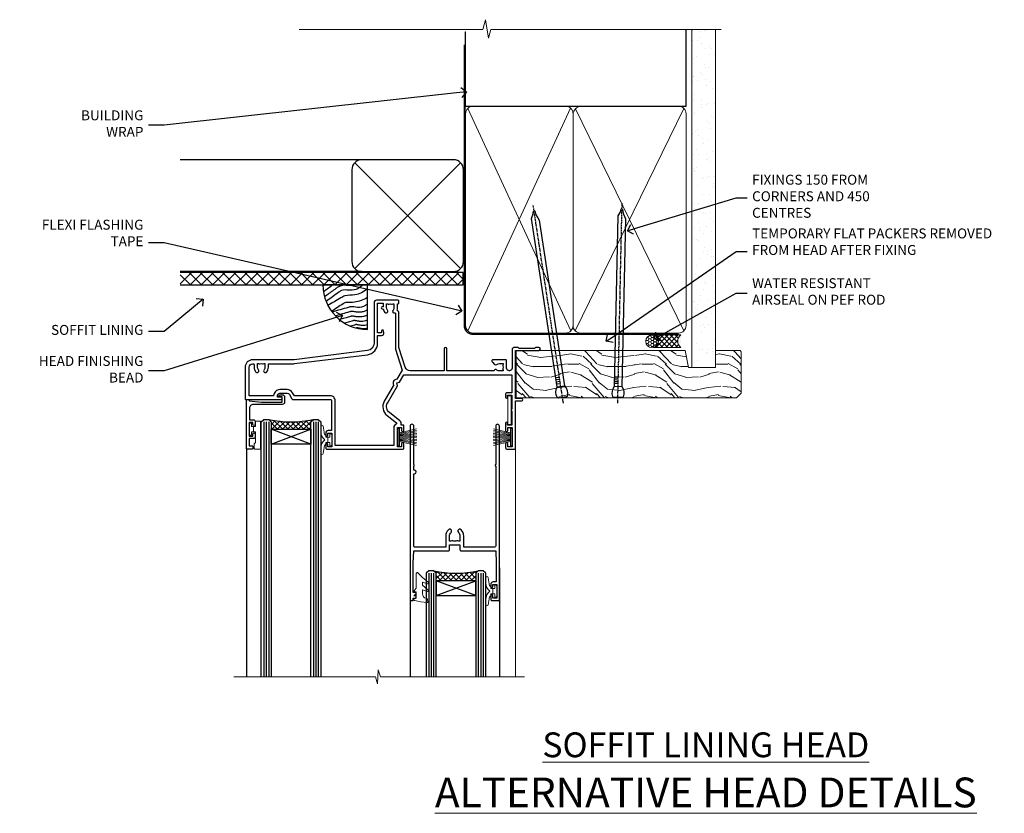
# Model space of a CAD drawing. Extents: x 2258 to 19067, y 27858 to 29841.
# Drawn here: x 14291 to 14688, y 29521 to 29841 of the extents above; entities that cross this region are included whole.
import ezdxf
from ezdxf import colors
from ezdxf.entities.mleader import LeaderData, LeaderLine
from ezdxf.math import Vec2, Vec3

# ---------------------------------------------------------------- set-up
doc = ezdxf.new("R2010")
doc.units = 0
doc.linetypes.add('CENTER', pattern=[2, 1.25, -0.25, 0.25, -0.25])
doc.linetypes.add('Dashed', pattern=[564.444447, 282.222223, -282.222223])
doc.layers.add('Aluminium Systems Ltd Joinery Detail', color=7, linetype='Continuous')
doc.layers.add('Aluminium Systems Ltd Notes', color=7, linetype='Continuous')
doc.layers.add('HARDWARE', color=8, linetype='Continuous', lineweight=5)
doc.styles.add('ASL TXT 50', font='romans.shx', dxfattribs={"height": 100})
doc.styles.get("Standard").update_dxf_attribs({"font": 'arial.ttf'})

# ---------------------------------------------------------------- blocks, each defined once
blk = doc.blocks.new('_Open90')
at = {"color": 0, "linetype": 'ByBlock', "lineweight": -2}
for p, q in [((0, 0), (-1, 0)), ((-0.5, 0.5), (0, 0)), ((0, 0), (-0.5, -0.5))]:
    blk.add_line(p, q, dxfattribs=at)
blk = doc.blocks.new('EIFS Recessed CC Soffit Head F1B')
h = blk.add_hatch()
h.set_pattern_fill('ANSI37', color=256)
h.set_pattern_definition([(45, (0.0363, -8.2665), (-2.24506, 2.24506), []), (135, (0.0363, -8.2665), (-2.24506, -2.24506), [])])
h.paths.add_polyline_path([(39.54, 2.44), (-74.47, 2.44), (-74.47, -2.56), (39.54, -2.56)])
for p, q in [((-1.29, 47.85), (-74.47, 47.85)), ((-4.12, 4.02), (38.54, 46.68)), ((38.54, 4.02), (-4.12, 46.68)), ((-1.29, 2.85), (-74.47, 2.85))]:
    blk.add_line(p, q)
blk.add_lwpolyline([(-5.29, 6.85, 0.414214), (-1.29, 2.85), (35.71, 2.85, 0.414214), (39.71, 6.85), (39.71, 43.85, 0.414214), (35.71, 47.85), (-1.29, 47.85, 0.414214), (-5.29, 43.85)], format="xyb", close=True)
blk.add_lwpolyline([(-74.47, -2.56), (39.54, -2.56), (39.54, 2.44), (-74.47, 2.44)])
blk = doc.blocks.new('Soffit Bead')
blk.add_lwpolyline([(0, -18), (0, 0), (-18, 0)])
blk.add_arc((0, 0), 17.98, 180, 270)
for points in [[(-17.15, 0), (-17.42, -0.2), (-17.69, -0.4), (-17.97, -0.6)], [(-13.84, 0.07), (-15.15, -0.88), (-16.46, -1.83), (-17.76, -2.78)], [(-7.34, -10.89), (-9.21, -11.42), (-11.08, -11.94), (-12.95, -12.47)]]:
    blk.add_open_spline(points, degree=3)
for points, knots in [([(-1.75, 0), (-2.72, -0.75), (-4.44, -2.1), (-7.58, -2.25), (-10.06, -1.84), (-11.24, -2.7), (-11.62, -2.98), (-11.62, -2.98), (-11.62, -2.98), (-11.62, -2.98), (-13.31, -4.21), (-15, -5.44), (-16.69, -6.67)], [0, 0, 0, 0, 3.558573, 6.375816, 9.224255, 10.619535, 10.619535, 10.619535, 10.619558, 10.619558, 10.619558, 16.726752, 16.726752, 16.726752, 16.726752]), ([(-5.17, 0), (-5.18, 0), (-5.19, -0.01), (-5.33, -0.06), (-5.44, -0.1), (-5.7, -0.17), (-5.84, -0.2), (-6.27, -0.26), (-6.6, -0.28), (-7.13, -0.28), (-7.32, -0.27), (-7.71, -0.25), (-7.93, -0.23), (-8.53, -0.19), (-8.93, -0.16), (-9.74, -0.18), (-10.13, -0.22), (-10.7, -0.36), (-10.86, -0.4), (-11.14, -0.5), (-11.26, -0.55), (-11.48, -0.66), (-11.59, -0.71), (-11.89, -0.88), (-12.07, -0.99), (-12.42, -1.23), (-12.59, -1.35), (-12.73, -1.45)], [3.200553, 3.200553, 3.200553, 3.200553, 3.259257, 3.259257, 3.887033, 3.887033, 4.514808, 4.514808, 5.77036, 5.77036, 6.422991, 6.422991, 7.075623, 7.075623, 8.066749, 8.066749, 8.868917, 8.868917, 9.164125, 9.164125, 9.394717, 9.394717, 9.625308, 9.625308, 10.086491, 10.086491, 10.619535, 10.619535, 10.619535, 10.619535]), ([(-12.73, -1.45), (-13.05, -1.68), (-13.37, -1.91), (-14.31, -2.6), (-14.94, -3.06), (-16.16, -3.95), (-16.74, -4.37), (-17.33, -4.8)], [10.619535, 10.619535, 10.619535, 10.619535, 11.760532, 11.760532, 14.042524, 14.042524, 16.150232, 16.150232, 16.150232, 16.150232]), ([(0, -1.65), (-1.61, -2.72), (-4.39, -4.57), (-8.5, -3.93), (-10.24, -4.94), (-10.79, -5.26), (-10.79, -5.26), (-10.79, -5.26), (-10.79, -5.26), (-12.51, -6.26), (-14.24, -7.26), (-15.97, -8.26)], [0, 0, 0, 0, 5.607978, 9.656991, 11.539943, 11.539943, 11.539943, 11.539955, 11.539955, 11.539955, 17.432179, 17.432179, 17.432179, 17.432179]), ([(0, -5.12), (-1.72, -5.93), (-4.53, -7.25), (-7.77, -7.03), (-9.27, -7.2), (-9.48, -7.36), (-9.48, -7.36), (-9.59, -7.44), (-9.7, -7.52), (-9.81, -7.59), (-11.36, -8.61), (-12.92, -9.64), (-14.47, -10.66)], [0, 0, 0, 0, 5.552219, 9.049789, 9.829399, 9.835096, 9.835096, 9.835096, 10.23393, 10.23393, 10.23393, 15.798811, 15.798811, 15.798811, 15.798811]), ([(0, -7.81), (-1.07, -8.47), (-3.06, -9.7), (-5.83, -8.51), (-7.33, -8.93), (-7.85, -9.08), (-7.85, -9.08), (-7.85, -9.08), (-7.85, -9.08), (-10, -9.68), (-12.15, -10.29), (-14.3, -10.89)], [0, 0, 0, 0, 3.564485, 6.586863, 8.168622, 8.168622, 8.168622, 8.16864, 8.16864, 8.16864, 14.78057, 14.78057, 14.78057, 14.78057]), ([(0, -10.01), (-0.34, -10.2), (-0.7, -10.39), (-1.52, -10.73), (-1.98, -10.88), (-2.67, -11), (-2.87, -11.03), (-3.24, -11.05), (-3.41, -11.05), (-3.73, -11.04), (-3.88, -11.02), (-4.31, -10.98), (-4.58, -10.93), (-5.16, -10.81), (-5.46, -10.75), (-5.85, -10.68), (-5.97, -10.67), (-6.13, -10.66), (-6.18, -10.66), (-6.27, -10.66), (-6.32, -10.66), (-6.44, -10.68), (-6.51, -10.69), (-6.74, -10.73), (-6.92, -10.78), (-7.2, -10.85), (-7.27, -10.87), (-7.34, -10.89)], [1.024423, 1.024423, 1.024423, 1.024423, 2.00692, 2.00692, 3.047543, 3.047543, 3.445645, 3.445645, 3.769342, 3.769342, 4.09304, 4.09304, 4.740435, 4.740435, 5.690777, 5.690777, 6.228627, 6.228627, 6.550197, 6.550197, 6.89922, 6.89922, 7.248243, 7.248243, 7.946289, 7.946289, 8.168622, 8.168622, 8.168622, 8.168622]), ([(-6.18, -12.55), (-6.2, -12.55), (-6.25, -12.56), (-6.39, -12.59), (-6.48, -12.61), (-6.66, -12.66), (-6.73, -12.68), (-11.33, -13.96)], [7.063749, 7.063749, 7.063749, 7.063749, 7.479271, 7.479271, 7.894794, 7.894794, 8.155765, 8.155765, 8.155765, 8.155765]), ([(-5.36, -14.33), (-5.39, -14.34), (-5.43, -14.34), (-5.57, -14.38), (-5.67, -14.4), (-5.83, -14.45), (-5.9, -14.47), (-9.28, -15.4)], [7.063749, 7.063749, 7.063749, 7.063749, 7.479271, 7.479271, 7.894794, 7.894794, 8.129845, 8.129845, 8.129845, 8.129845]), ([(0, -12.13), (-0.14, -12.2), (-0.29, -12.26), (-0.79, -12.47), (-1.17, -12.6), (-1.96, -12.8), (-2.35, -12.87), (-2.95, -12.92), (-3.15, -12.93), (-3.49, -12.93), (-3.64, -12.93), (-3.93, -12.91), (-4.07, -12.9), (-4.45, -12.86), (-4.68, -12.82), (-5.1, -12.75), (-5.27, -12.71), (-5.59, -12.65), (-5.73, -12.62), (-5.95, -12.58), (-6.03, -12.57), (-6.13, -12.55), (-6.16, -12.55), (-6.18, -12.55)], [1.752341, 1.752341, 1.752341, 1.752341, 2.053643, 2.053643, 2.747982, 2.747982, 3.352199, 3.352199, 3.622112, 3.622112, 3.846072, 3.846072, 4.070033, 4.070033, 4.517953, 4.517953, 4.965874, 4.965874, 5.413794, 5.413794, 5.849702, 5.849702, 6.131002, 6.131002, 6.131002, 6.131002]), ([(0, -14.25), (-0.24, -14.34), (-0.5, -14.42), (-1.14, -14.59), (-1.54, -14.66), (-2.14, -14.71), (-2.34, -14.72), (-2.68, -14.72), (-2.83, -14.72), (-3.12, -14.7), (-3.25, -14.69), (-3.64, -14.65), (-3.87, -14.61), (-4.28, -14.54), (-4.46, -14.5), (-4.77, -14.44), (-4.91, -14.41), (-5.13, -14.36), (-5.21, -14.35), (-5.32, -14.34), (-5.35, -14.33), (-5.36, -14.33)], [2.294927, 2.294927, 2.294927, 2.294927, 2.747982, 2.747982, 3.352199, 3.352199, 3.622112, 3.622112, 3.846072, 3.846072, 4.070033, 4.070033, 4.517953, 4.517953, 4.965874, 4.965874, 5.413794, 5.413794, 5.849702, 5.849702, 6.131002, 6.131002, 6.131002, 6.131002]), ([(-4.54, -15.98), (-4.56, -15.99), (-4.61, -15.99), (-4.75, -16.03), (-4.84, -16.05), (-5, -16.09), (-5.05, -16.11), (-6.87, -16.61)], [7.063749, 7.063749, 7.063749, 7.063749, 7.479271, 7.479271, 7.894794, 7.894794, 8.085458, 8.085458, 8.085458, 8.085458]), ([(-4.24, -17.3), (-4.27, -17.31), (-4.31, -17.32), (-4.43, -17.35), (-4.5, -17.36), (-4.58, -17.38)], [7.0637486, 7.0637486, 7.0637486, 7.0637486, 7.4792711, 7.4792711, 7.8043484, 7.8043484, 7.8043484, 7.8043484]), ([(0, -16.15), (-0.35, -16.24), (-0.73, -16.31), (-1.31, -16.36), (-1.51, -16.37), (-1.85, -16.37), (-2, -16.37), (-2.29, -16.35), (-2.43, -16.34), (-2.81, -16.3), (-3.04, -16.26), (-3.46, -16.19), (-3.63, -16.15), (-3.95, -16.09), (-4.09, -16.06), (-4.31, -16.02), (-4.39, -16), (-4.49, -15.99), (-4.52, -15.98), (-4.54, -15.98)], [2.774447, 2.774447, 2.774447, 2.774447, 3.352199, 3.352199, 3.622112, 3.622112, 3.846072, 3.846072, 4.070033, 4.070033, 4.517953, 4.517953, 4.965874, 4.965874, 5.413794, 5.413794, 5.849702, 5.849702, 6.131002, 6.131002, 6.131002, 6.131002]), ([(0, -17.54), (-0.26, -17.6), (-0.54, -17.64), (-1.02, -17.68), (-1.21, -17.69), (-1.55, -17.69), (-1.71, -17.69), (-1.99, -17.67), (-2.13, -17.66), (-2.51, -17.62), (-2.74, -17.58), (-3.16, -17.51), (-3.33, -17.47), (-3.65, -17.41), (-3.79, -17.38), (-4.01, -17.34), (-4.09, -17.32), (-4.19, -17.31), (-4.22, -17.31), (-4.24, -17.3)], [2.935018, 2.935018, 2.935018, 2.935018, 3.352199, 3.352199, 3.622112, 3.622112, 3.846072, 3.846072, 4.070033, 4.070033, 4.517953, 4.517953, 4.965874, 4.965874, 5.413794, 5.413794, 5.849702, 5.849702, 6.131002, 6.131002, 6.131002, 6.131002])]:
    blk.add_open_spline(points, degree=3, knots=knots)
blk = doc.blocks.new('90mm Framing Head CC')
at = {"layer": 'Aluminium Systems Ltd Joinery Detail'}
h = blk.add_hatch(dxfattribs=at)
h.set_pattern_fill('AR-SAND', color=0, scale=0.15)
h.set_pattern_definition([(37.5, (61.6605, 88.745), (-0.24, 7.3412), [0, -5.7912, 0, -6.477, 0, -6.19125]), (7.5, (61.6605, 88.745), (6.74285, 10.7524), [0, -3.1242, 0, -5.2197, 0, -2.00025]), (327.5, (56.974, 88.745), (11.86489, 0.02156), [0, -1.905, 0, -6.858, 0, -8.9535]), (317.5, (56.974, 88.745), (11.45335, 3.34394), [0, -0.9525, 0, -4.4958, 0, -5.1435])])
h.paths.add_polyline_path([(180.61, 88.77), (171.11, 88.77), (171.11, -47.33), (180.61, -47.33)])
at = {"layer": 'Aluminium Systems Ltd Joinery Detail', "color": 0, "linetype": 'Dashed'}
blk.add_line((79.91, 57.9), (79.91, 87.86), dxfattribs=at)
at = {"layer": 'Aluminium Systems Ltd Joinery Detail', "color": 0}
for p, q in [((168.81, 57.9), (168.81, 88.77)), ((79.91, 57.9), (168.81, 57.9))]:
    blk.add_line(p, q, dxfattribs=at)
at = {"layer": 'Aluminium Systems Ltd Joinery Detail', "color": 0, "lineweight": 5}
for p, q in [((80.8, -32.58), (122.24, 57.1)), ((80.8, 57.01), (122.34, -32.58)), ((124.13, -32.58), (167.92, 57.01)), ((124.16, 56.83), (167.92, -32.58))]:
    blk.add_line(p, q, dxfattribs=at)
at = {"layer": 'Aluminium Systems Ltd Joinery Detail', "color": 0, "linetype": 'Continuous', "lineweight": 5, "ltscale": 0.12}
blk.add_lwpolyline([(182.99, 88.77), (90.08, 88.77), (89.18, 85.34), (87.91, 92.75), (86.87, 88.77), (12.78, 88.77)], dxfattribs=at)
at = {"layer": 'Aluminium Systems Ltd Joinery Detail', "color": 0, "linetype": 'Dashed', "lineweight": 5, "ltscale": 0.01, "const_width": 0.25, "elevation": 0.25}
blk.add_lwpolyline([(79.77, 88.1), (79.77, -30.43, 0.41757), (82.92, -33.61), (165.34, -33.6, 0.859133), (165.47, -33.94, 0.009055)], format="xyb", dxfattribs=at)
at = {"layer": 'Aluminium Systems Ltd Joinery Detail', "color": 0, "lineweight": 5, "elevation": 1}
blk.add_lwpolyline([(171.11, 88.77), (171.11, -47.33), (180.61, -47.33), (180.61, 88.77)], dxfattribs=at)
at = {"layer": 'Aluminium Systems Ltd Joinery Detail', "color": 0, "linetype": 'CENTER', "lineweight": 5, "ltscale": 3, "const_width": 0.5, "elevation": 0.5}
blk.add_lwpolyline([(79.37, 82.76), (79.37, -30.43, 0.420916), (82.93, -34), (165.77, -34)], format="xyb", dxfattribs=at)
at = {"layer": 'Aluminium Systems Ltd Joinery Detail', "color": 0, "lineweight": 5}
blk.add_lwpolyline([(79.91, -28.32), (79.91, 54.86, -0.414214), (82.95, 57.9), (120.19, 57.9, -0.414214), (123.23, 54.86), (123.23, -28.32), (123.23, -30.43, -0.414214), (120.19, -33.47), (82.95, -33.47, -0.414214), (79.91, -30.43)], format="xyb", close=True, dxfattribs=at)
for points in [[(168.81, -28.53), (168.81, 54.86, 0.414214), (165.77, 57.9), (126.27, 57.9, 0.368185), (123.24, 54.65), (123.24, -28.53)], [(168.81, 52.75), (168.81, -30.43, -0.414214), (165.77, -33.47), (126.27, -33.47, -0.414214), (123.24, -30.43), (123.24, 52.75)]]:
    blk.add_lwpolyline(points, format="xyb", dxfattribs=at)
blk = doc.blocks.new('PB69750-4B')
for p, q in [((-1.75, 0.5), (-3.32, 7.32)), ((-1.43, 0.5), (-2.72, 7.38)), ((-1.11, 0.5), (-2.12, 7.43)), ((-0.8, 0.5), (-1.52, 7.46)), ((-0.48, 0.5), (-0.91, 7.49)), ((-0.16, 0.5), (-0.3, 7.5)), ((0.16, 0.5), (0.3, 7.5)), ((0.48, 0.5), (0.91, 7.49)), ((0.8, 0.5), (1.52, 7.46)), ((1.11, 0.5), (2.12, 7.43)), ((1.43, 0.5), (2.72, 7.38)), ((1.75, 0.5), (3.32, 7.32))]:
    blk.add_line(p, q)
blk.add_lwpolyline([(-3.45, 0), (3.45, 0), (3.45, 0.5), (-3.45, 0.5)], close=True)
blk = doc.blocks.new('SH270B')
blk.add_blockref('PB69750-4B', (0, 0))
blk = doc.blocks.new('GT001')
blk.add_lwpolyline([(0.05, 11.75), (1.45, 11.75), (1.45, 0.25), (0.05, 0.25)], close=True)
blk = doc.blocks.new('BS020-Comp')
blk.add_lwpolyline([(0.4, -0.85), (-0.35, -0.85), (-0.35, -0.36, 0.221673), (-0.44, -0.17, -0.187564), (-1.14, 1.1), (-1.45, 3.52, 0.936585), (-2.45, 3.45), (-2.45, 1.36, 0.241598), (-0.75, -1.95, 0.241598), (-2.45, -5.26), (-2.45, -7.35, 0.936585), (-1.45, -7.42), (-1.14, -5, -0.187564), (-0.44, -3.73, 0.221673), (-0.35, -3.54), (-0.35, -3.05), (0.4, -3.05)], format="xyb", close=True)
blk.add_lwpolyline([(0.4, -3.05), (1.15, -3.05), (1.15, -4.1, 0.414214), (1.4, -4.35), (1.7, -4.35, 0.414214), (1.95, -4.1), (1.95, 0.2, 0.414214), (1.7, 0.45), (1.4, 0.45, 0.414214), (1.15, 0.2), (1.15, -0.85), (0.4, -0.85)], format="xyb")
blk = doc.blocks.new('10B116-22519')
at = {"flags": 128}
blk.add_lwpolyline([(-13.1, 0.5, 0.414214), (-12.9, 0.7), (-12.9, 1), (-7.9, 1.5), (0.5, 1.5), (0.5, -0.55), (-0.8, -0.55, 0.668179), (-0.94, -0.89), (-0.44, -1.39, 0.198912), (-0.3, -1.45), (0.5, -1.45, 0.414214), (1.4, -0.55), (1.4, 1.6, 0.414214), (0.5, 2.5), (-11.2, 2.5, -0.414214), (-12.7, 4), (-12.7, 8.7), (-11, 8.7, 0.414214), (-10.5, 9.2), (-10.5, 10.5, 1), (-11.4, 10.5), (-11.4, 9.7), (-12.9, 9.7), (-12.9, 15.2), (-11.4, 15.2), (-11.4, 14.4, 1), (-10.5, 14.4), (-10.5, 15.7, 0.414214), (-11, 16.2), (-12.8, 16.2), (-12.8, 19.1), (-11.7, 19.1, 0.414214), (-11.4, 19.4), (-11.4, 20.2, 0.414214), (-11.7, 20.5), (-13.7, 20.5, 0.414214), (-14, 20.2), (-14, 0.7, 0.414214), (-13.8, 0.5)], format="xyb", close=True, dxfattribs=at)
blk = doc.blocks.new('BS024')
at = {"color": 1}
blk.add_lwpolyline([(-0.4, -3.05), (-0.4, -0.85), (0.45, -0.85), (0.45, 3.6), (0.25, 3.6, -0.414214), (-0.05, 3.9), (-0.05, 5.8, -0.414214), (0.25, 6.1), (2.15, 6.1, -0.414214), (2.45, 5.8), (2.45, -5, -0.414214), (2.2, -5.25), (0.7, -5.25, -0.414214), (0.45, -5), (0.45, -3.05)], format="xyb", close=True, dxfattribs=at)
blk.add_lwpolyline([(-0.4, -3.05), (-1.15, -3.05), (-1.15, -4.1, -0.414214), (-1.4, -4.35), (-1.7, -4.35, -0.414214), (-1.95, -4.1), (-1.95, 0.2, -0.414214), (-1.7, 0.45), (-1.4, 0.45, -0.414214), (-1.15, 0.2), (-1.15, -0.85), (-0.4, -0.85)], format="xyb", dxfattribs=at)
blk = doc.blocks.new('10F303')
for points in [[(62.24, -6.95), (64, -10), (107.5, -10), (107.5, -2.7), (105.5, -2.7, -0.414214), (105, -2.2), (105, -0.9, -1), (105.8, -0.9), (105.8, -1.7), (107.5, -1.7), (107.5, 3.9, -0.499995), (107.5, 4.7), (107.5, 10.3), (105.8, 10.3), (105.8, 9.5, -1), (105, 9.5), (105, 12.45, -1), (105.9, 12.45), (105.9, 11.3), (107.6, 11.3), (107.6, 19), (105.9, 19), (105.9, 17.85, -1), (105, 17.85), (105, 19.5, -0.414214), (105.5, 20), (108.5, 20, -0.414214), (109, 19.5), (109, 0.6), (111.5, 0.6, -1), (111.5, -0.4), (109, -0.4), (109, -19.8), (118.4, -19.8, -1), (118.4, -21), (117, -21), (116.6, -20.6), (110.4, -20.6), (110, -21), (108.6, -21, -0.414214), (107.6, -20), (107.6, -12.6, 0.414214), (106.6, -11.6), (106.4, -11.6, 0.414214), (105.4, -12.6), (105.4, -15.7, -0.414214), (105.1, -16), (99.8, -16, -0.414214), (99.5, -15.7), (99.5, -15.41, -0.199518), (99.65, -15.05), (100.55, -14.15, -0.395302), (101.51, -14.13, 0.182676), (102.5, -14.5), (104, -14.5), (104, -14.13, -0.241744), (103.91, -13.5, 0.171573), (103.91, -12.5, -0.241744), (104, -11.87), (104, -11.5), (102.5, -11.5, 0.182676), (101.51, -11.88, -0.523259), (100.39, -11.6), (81.3, -11.6), (81.3, -20.45, -1), (80.2, -20.45), (80.2, -11.6), (66.47, -11.6, 0.325988), (64.57, -12.99), (62, -21), (62, -34.68, -0.260614), (61.24, -36.04, -0.084234), (61.4, -37), (61.4, -38.5), (61.5, -38.5, -0.414214), (62, -39), (62, -39.5, -0.414214), (61.5, -40), (53, -40, -0.414214), (52, -39), (52, -22.65, 0.378866), (49.37, -19.68), (19.73, -16.04, 0.030553), (19.12, -16), (3, -16, -0.414214), (0, -13), (0, -0.3, -0.414214), (0.3, 0), (14.5, 0, -1), (14.5, -1), (13, -1), (13, -1.5, 0.414214), (14, -2.5), (16.98, -2.5, 0.267949), (17.85, -2), (18.86, -0.25, -0.267949), (19.29, 0), (34.3, 0, 0.414214), (34.8, 0.5), (34.8, 12.5), (33.5, 12.5, -0.414214), (32.5, 13.5), (32.5, 14.3, -1), (33.4, 14.3), (33.4, 13.5), (34.9, 13.5), (34.9, 19), (33.4, 19), (33.4, 18.2, -1), (32.5, 18.2), (32.5, 19.5, -0.414214), (33, 20), (63.5, 20, -0.414214), (64, 19.5), (64, 17.85, -1), (63.1, 17.85), (63.1, 19), (61.4, 19), (61.4, 11.3), (63.1, 11.3), (63.1, 12.45, -1), (64, 12.45), (64, 10.5, -0.414214), (63.8, 10.3), (62.9, 10.3), (62.9, 9.71, -0.230868), (62.32, 8.53), (58.16, 5.28, 0.373885), (57.41, 1.41), (61.44, -5.56), (61.15, -6.66)], [(34.3, -1.5), (19.87, -1.5), (19.14, -2.75, -0.267949), (16.98, -4), (14, -4, -0.414214), (11.5, -1.5), (1.6, -1.5), (1.6, -13, 0.414214), (3, -14.4), (3.3, -14.4, 0.414214), (3.6, -14.1), (3.6, -13, -0.182676), (4.33, -11.08, -1), (5.38, -12.01, 0.182676), (5, -13), (5, -14.5), (5.37, -14.5, -0.241744), (6, -14.41, 0.171573), (7, -14.41, -0.241744), (7.63, -14.5), (8, -14.5), (8, -13, 0.182676), (7.63, -12.01, -1), (8.68, -11.08, -0.182676), (9.4, -13), (9.4, -14.1, 0.414214), (9.7, -14.4), (19.12, -14.4, -0.030553), (19.92, -14.45), (49.36, -18.06, -0.378866), (53.4, -22.63), (53.4, -25.8), (55.04, -25.8, -0.466308), (55.93, -26.86), (55.79, -27.63, -1), (54.91, -27.47), (55.03, -26.8), (53.4, -26.8), (53.4, -38.8), (55.6, -38.8), (55.6, -37.3), (55.3, -37.3, -1), (55.3, -36.5), (55.64, -36.5, -0.138234), (56.33, -35.08, -1), (57.38, -36.01, 0.182676), (57, -37), (57, -38.5), (57.37, -38.5, -0.241744), (58, -38.41, 0.171573), (59, -38.41, -0.241744), (59.63, -38.5), (60, -38.5), (60, -37, 0.182676), (59.63, -36.01, -0.750393), (60.34, -34.87, 0.499277), (60.6, -34.68), (60.6, -20.69, -0.07773), (60.67, -20.23), (63.35, -11.88), (61.2, -8.16, -0.603023), (59.88, -5.86), (56.11, 0.66, -0.373885), (57.24, 6.46), (60.97, 9.37, 0.588646), (60.89, 9.89, -0.314973), (59.9, 11.3), (59.9, 18.5), (36.3, 18.5), (36.3, 0.5, -0.414214)]]:
    blk.add_lwpolyline(points, format="xyb", close=True)
blk = doc.blocks.new('GW040')
blk.add_lwpolyline([(-0.25, 2.35), (0.2, 2.35), (0.2, -0.2), (-0.35, -0.2, 0.609409), (-0.55, -0.59), (0.2, -1.65), (0.2, -7.52, 0.702362), (0.91, -7.77), (2.76, -5.94), (5.07, -4, 0.8391), (4.73, -3.4), (2.76, -4.12), (2.76, -2.82), (5.07, -0.88, 0.8391), (4.73, -0.28), (2.76, -1), (2.76, 0.58, -0.334595), (4.21, 2.5), (4.66, 2.63, 0.310508), (4.8, 2.8), (4.9, 3.93, 0.452117), (4.69, 4.15, 0.058319), (-0.46, 3.34, 0.336231), (-0.75, 2.95), (-0.75, 2.85, 0.414214)], format="xyb", close=True)
blk = doc.blocks.new('10P304-22606')
at = {"transparency": 33554687, "flags": 128}
blk.add_lwpolyline([(-17.35, 37.15), (-17.35, 41.65), (-4.95, 41.65, -0.414214), (-4.45, 41.15), (-4.45, 12.05), (-4.75, 12.05, 1), (-4.75, 10.65), (-4.45, 10.65), (-4.45, 9, 0.57735), (-4.45, 8.3), (-4.45, -7.1, 1), (-2.95, -7.1), (-2.95, 62.95, 0.414214), (-3.15, 63.15), (-4.05, 63.15, 0.414214), (-4.25, 62.95), (-4.25, 62.15), (-5.25, 62.15, 0.414214), (-5.45, 61.95), (-5.45, 61.45, 0.414214), (-5.25, 61.25), (-4.45, 61.25), (-4.45, 61.21), (-5.38, 60.36, 0.211645), (-5.45, 60.21), (-5.45, 60.1, 0.414214), (-5.25, 59.9), (-4.25, 59.9), (-4.25, 48.15), (-4.45, 43.15), (-18.35, 43.15, 0.414214), (-18.85, 42.65), (-18.85, 40.75), (-23.05, 40.75), (-23.05, 42.65, 0.414214), (-23.55, 43.15), (-37.45, 43.15), (-37.65, 48.15), (-37.65, 55.65), (-36.45, 55.65, 0.414214), (-35.45, 56.65), (-35.45, 57.45, 1), (-36.35, 57.45), (-36.35, 56.65), (-37.85, 56.65), (-37.85, 62.15), (-36.35, 62.15), (-36.35, 61.35, 1), (-35.45, 61.35), (-35.45, 62.65, 0.414214), (-35.95, 63.15), (-38.65, 63.15, 0.414214), (-38.95, 62.85), (-38.95, -7.1, 1), (-37.45, -7.1), (-37.45, 8.3, 0.57735), (-37.45, 9), (-37.45, 41.15, -0.414214), (-36.95, 41.65), (-24.55, 41.65), (-24.55, 37.15, 0.197653), (-23.51, 34.62, 1), (-22.44, 35.67, -0.197653), (-23.05, 37.15), (-23.05, 39.25), (-22.53, 39.25, 0.308127), (-21.75, 39.09, -0.199116), (-20.15, 39.09, 0.308127), (-19.37, 39.25), (-18.85, 39.25), (-18.85, 37.15, -0.197653), (-19.46, 35.67, 1), (-18.39, 34.62, 0.197653)], format="xyb", close=True, dxfattribs=at)
blk = doc.blocks.new('F1 SD Projected Head')
h = blk.add_hatch()
h.set_pattern_fill('ANSI37', color=251, scale=12)
h.set_pattern_definition([(45, (12, 1), (-1.06066, 1.06066), []), (135, (12, 1), (-1.06066, -1.06066), [])])
edge = h.paths.add_edge_path()
edge.add_line((-145.5, -24.84), (-161.5, -24.84))
edge.add_line((-161.5, -24.84), (-161.5, -21.84))
edge.add_line((-161.5, -21.84), (-162.5, -20.84))
edge.add_arc((-153.5, 19.16), 41, 257.3196, 282.6804)
edge.add_line((-144.5, -20.84), (-145.5, -21.84))
edge.add_line((-145.5, -21.84), (-145.5, -24.84))
h = blk.add_hatch()
h.set_pattern_fill('ANSI37', color=251, scale=12)
h.set_pattern_definition([(45, (11.9, 20.915), (-1.06066, 1.06066), []), (135, (11.9, 20.915), (-1.06066, -1.06066), [])])
edge = h.paths.add_edge_path()
edge.add_line((-95, -85.83), (-79, -85.83))
edge.add_line((-79, -85.83), (-79, -82.83))
edge.add_line((-79, -82.83), (-78, -81.83))
edge.add_arc((-87, -41.83), 41, 257.3196, 282.6804, ccw=False)
edge.add_line((-96, -81.83), (-95, -82.83))
edge.add_line((-95, -82.83), (-95, -85.83))
for p, q in [((-165.5, -21.84), (-164.5, -20.84)), ((-165.5, -124.59), (-165.5, -21.84)), ((-164.5, -20.84), (-162.5, -20.84)), ((-162.5, -20.84), (-161.5, -21.84)), ((-161.5, -21.84), (-161.5, -124.59)), ((-145.5, -21.84), (-144.5, -20.84)), ((-145.5, -124.59), (-145.5, -21.84)), ((-144.5, -20.84), (-142.5, -20.84)), ((-142.5, -20.84), (-141.5, -21.84)), ((-141.5, -21.84), (-141.5, -124.59)), ((-98, -81.83), (-99, -82.83)), ((-99, -82.83), (-99, -124.59)), ((-96, -81.83), (-98, -81.83)), ((-95, -82.83), (-96, -81.83)), ((-95, -124.59), (-95, -82.83)), ((-78, -81.83), (-79, -82.83)), ((-79, -82.83), (-79, -124.59)), ((-76, -81.83), (-78, -81.83)), ((-75, -82.83), (-76, -81.83)), ((-75, -124.59), (-75, -82.83))]:
    blk.add_line(p, q)
at = {"color": 4}
for p, q in [((-164.5, -21.84), (-164.5, -124.59)), ((-163.5, -21.84), (-163.5, -124.59)), ((-162.5, -21.84), (-162.5, -124.59)), ((-144.5, -21.84), (-144.5, -124.59)), ((-143.5, -21.84), (-143.5, -124.59)), ((-142.5, -21.84), (-142.5, -124.59)), ((-98, -82.83), (-98, -124.59)), ((-97, -82.83), (-97, -124.59)), ((-96, -82.83), (-96, -124.59)), ((-78, -82.83), (-78, -124.59)), ((-77, -82.83), (-77, -124.59)), ((-76, -82.83), (-76, -124.59))]:
    blk.add_line(p, q, dxfattribs=at)
at = {"color": 251}
for p, q in [((-161.5, -30.84), (-145.5, -24.84)), ((-145.5, -30.84), (-161.5, -24.84)), ((-79, -91.83), (-95, -85.83)), ((-95, -91.83), (-79, -85.83))]:
    blk.add_line(p, q, dxfattribs=at)
for points in [[(-161.5, -24.84), (-145.5, -24.84), (-145.5, -30.84), (-161.5, -30.84)], [(-79, -85.83), (-95, -85.83), (-95, -91.83), (-79, -91.83)]]:
    blk.add_lwpolyline(points, close=True)
for centre in [(-153.5, 19.16), (-87, -41.83)]:
    blk.add_arc(centre, 41, 257.3196, 282.6804)
at = {"layer": 'Aluminium Systems Ltd Joinery Detail', "linetype": 'Continuous', "lineweight": 5}
blk.add_line((-63, -124.59), (-63, -27.58), dxfattribs=at)
at = {"layer": 'Aluminium Systems Ltd Joinery Detail'}
for p, q in [((-171.5, -32.53), (-171.5, -124.59)), ((-105.5, -80.53), (-105.5, -124.59)), ((-69.5, -80.63), (-69.5, -124.59))]:
    blk.add_line(p, q, dxfattribs=at)
at = {"layer": 'Aluminium Systems Ltd Joinery Detail', "linetype": 'Continuous', "lineweight": 5}
blk.add_lwpolyline([(-59.42, -124.59), (-117.47, -124.59), (-118.33, -121.72), (-118.58, -127.36), (-119.49, -124.59), (-176.5, -124.59)], dxfattribs=at)
at = {"xscale": -1, "rotation": 180}
blk.add_blockref('10F303', (-172, -12.83), dxfattribs=at)
at = {"transparency": 33554687, "xscale": -1, "rotation": 180}
blk.add_blockref('10B116-22519', (-157.5, -12.34), dxfattribs=at)
at = {"color": 8, "transparency": 33554687, "rotation": 180}
blk.add_blockref('10P304-22606', (-108.45, -30.68), dxfattribs=at)
at = {"layer": 'HARDWARE', "transparency": 33554687, "xscale": -1}
for name, p, rotation in [('GT001', (-66.15, -11.13), 180), ('BS024', (-168.25, -26.74), 180), ('SH270B', (-64.5, -27.98), 90), ('GW040', (-103.25, -90.48), 180), ('BS020-Comp', (-72.55, -92.03), 180)]:
    blk.add_blockref(name, p, dxfattribs=dict(at, rotation=rotation))
at = {"layer": 'HARDWARE', "xscale": -1, "rotation": 180}
blk.add_blockref('BS020-Comp', (-139.05, -31.04), dxfattribs=at)
at = {"layer": 'HARDWARE', "transparency": 33554687, "rotation": 270}
blk.add_blockref('SH270B', (-110.3, -27.98), dxfattribs=at)
blk = doc.blocks.new('Nail 75 JH')
at = {"linetype": 'CENTER'}
blk.add_line((0, 2.3), (0, -78.26), dxfattribs=at)
for p, q in [((1.5, -4.49), (-1.5, -4.49)), ((1.5, -5.73), (0.13, -5.73)), ((1.5, -6.6), (0.13, -6.6)), ((1.5, -7.47), (0.13, -7.47)), ((1.5, -8.34), (0.13, -8.34))]:
    blk.add_line(p, q)
blk.add_lwpolyline([(-1.5, -4.49, -0.247527), (-2.06, -0.36, -0.331135), (-1.58, 0), (1.58, 0, -0.331135), (2.06, -0.36, -0.247527), (1.5, -4.49), (1.5, -73.21, 0.124564), (0.28, -75.97), (-0.25, -75.97, 0.101255), (-1.5, -72.05)], format="xyb", close=True)
blk = doc.blocks.new('EIFS Recessed CC F1B Liner Slider head')
at = {"layer": 'Aluminium Systems Ltd Joinery Detail', "lineweight": 5}
h = blk.add_hatch(dxfattribs=at)
h.set_pattern_fill('HONEY', color=256, scale=0.221113, angle=360, style=0)
h.set_pattern_definition([(9e-15, (-461.61794, -268.145), (1.0530483, 0.60797756), [0.7020322, -1.4040644]), (120, (-461.61794, -268.145), (-1.05304816, 0.6079778), [0.7020322, -1.4040644]), (60, (-461.61794, -268.145), (1e-07, 1.21595534), [-1.4040644, 0.7020322])])
edge = h.paths.add_edge_path()
edge.add_arc((52.95, 2.81), 2.5, 180, 360, ccw=False)
edge.add_arc((52.95, 2.81), 2.5, 0, 180, ccw=False)
h = blk.add_hatch(dxfattribs=at)
h.set_pattern_fill('NET', color=256, scale=0.442225, angle=225, style=0)
h.set_pattern_definition([(315, (-1829.0772, 4373.618), (-0.99282344, -0.99282344), []), (225, (-1829.0772, 4373.618), (-0.99282344, 0.99282344), [])])
edge = h.paths.add_edge_path()
edge.add_line((64.55, 5.37), (53.8, 5.38))
edge.add_arc((52.97, 2.91), 2.6, 283.0546, 431.2564, ccw=False)
edge.add_line((53.55, 0.38), (64.59, 0.38))
edge.add_arc((66.49, 2.89), 3.15, 128.1626, 232.8611, ccw=False)
h = blk.add_hatch(dxfattribs=at)
h.set_pattern_fill('WOOD-3', color=256, scale=97.5, angle=30, style=0, pattern_type=2)
h.set_pattern_definition([(4.7636, (1698.4107, -7280.0756), (-330.0000284, -29.999746), [3.61248, -357.63537]), (348.6901, (1702.011, -7279.7756), (120.0000226, -29.999929), [4.58913, -148.38147]), (315, (1706.51, -7280.676), (-3e-14, -30.00001), [3.39411, -39.03228]), (313.1524, (1708.9107, -7283.0756), (420.00008502, -449.99992613), [6.57951, -651.37185]), (347.0054, (1713.4107, -7287.8756), (-270.000023, 59.9999273), [4.00251, -396.24741]), (9e-15, (1717.31, -7288.776), (30, -30), [7.5, -22.5]), (9.4623, (1724.8107, -7288.7756), (-150.0000232, -29.9999442), [3.64965, -178.83321]), (5.7106, (1698.4107, -7288.1756), (-269.9999827, -30.0000394), [3.01497, -298.48131]), (9e-15, (1701.41, -7287.876), (30, -30), [4.5, -25.5]), (331.6992, (1705.9107, -7287.8756), (329.9998536, -180.0002662), [4.42944, -438.51525]), (307.875, (1709.8107, -7289.9756), (-120.00005595, 149.999973), [6.84105, -335.21157]), (320.7106, (1714.0107, -7295.3756), (180.0000192, -149.99998896), [4.26381, -422.11632]), (353.6598, (1717.3107, -7298.0756), (239.9999821, -30.0000474), [5.43324, -266.22831]), (11.8887, (1722.7107, -7298.6756), (-419.99991903, -90.00031606), [5.82495, -576.66969]), (6.7098, (1698.4107, -7297.4756), (270.00002993, 29.99981644), [5.13516, -508.3821]), (356.6335, (1703.5107, -7296.8756), (479.99997966, -30.0003289), [5.10882, -505.77279]), (326.3099, (1708.611, -7297.176), (-59.999987, 30.00004), [5.40834, -102.75822]), (312.5104, (1713.1107, -7300.1756), (299.99972155, -330.0002602), [4.88364, -483.48096]), (345.0686, (1716.4107, -7303.7756), (330.00001605, -89.9999086), [4.65726, -461.06799]), (9e-15, (1720.91, -7304.976), (30, -30), [3.6, -26.4]), (12.9946, (1724.5107, -7304.9756), (270.000023, 59.9999273), [4.00251, -396.24741]), (9e-15, (1707.71, -7274.976), (30, -30), [0, -30]), (136.8476, (1711.9107, -7279.4756), (449.99992613, -420.00008502), [6.57951, -651.37185]), (153.4349, (1707.111, -7304.976), (-29.999975, 30.00004), [2.68329, -64.39875]), (171.8699, (1704.7107, -7303.7756), (-179.9999933, 29.9999807), [4.24263, -207.88938]), (203.1986, (1700.5107, -7303.1756), (-149.999992, -60.0000398), [2.28474, -226.18845]), (333.4349, (1711.911, -7279.476), (29.999975, -30.00004), [3.35409, -63.72795]), (353.2902, (1714.9107, -7280.9756), (-270.00002993, 29.99981644), [5.13516, -508.3821]), (10.1247, (1720.0107, -7281.5756), (509.99996369, 90.00025766), [8.53287, -844.75488]), (10.3048, (1698.4107, -7276.7756), (180.0000288, 29.9998463), [3.35409, -332.05608]), (344.4759, (1701.7107, -7276.1756), (-330.00003074, 89.99993333), [5.60445, -554.84178]), (317.1211, (1707.1107, -7277.6756), (-390.0000238, 359.9999926), [5.7315, -567.41769]), (325.3048, (1711.3107, -7281.5756), (299.99982777, -210.0002583), [4.74342, -469.59822]), (350.5377, (1715.2107, -7284.2756), (150.0000232, -29.9999442), [5.47449, -177.0084]), (6.5819, (1720.6107, -7285.1756), (-510.00004314, -59.99960101), [7.85175, -777.3234]), (8.1301, (1698.4107, -7284.2756), (-179.9999933, -29.9999807), [4.24263, -207.88938]), (348.6901, (1702.611, -7283.6756), (120.0000226, -29.999929), [4.58913, -148.38147]), (317.4896, (1707.1107, -7284.5756), (-330.0002602, 299.99972155), [4.88364, -483.48096]), (315, (1710.71, -7287.876), (-3e-14, -30.00001), [5.51544, -36.91098]), (342.646, (1714.6107, -7291.7756), (-390.00006057, 119.99983507), [5.02893, -497.86272]), (3.3665, (1719.4107, -7293.2756), (-479.99997966, -30.0003289), [5.10882, -505.77279]), (17.1027, (1724.5107, -7292.9756), (300.0000519, 89.9998648), [4.08045, -403.96368]), (8.7462, (1698.4107, -7291.7756), (209.9999801, 30.0001259), [3.94587, -390.64251]), (345.0686, (1702.3107, -7291.1756), (330.00001605, -89.9999086), [4.65726, -461.06799]), (327.9946, (1706.8107, -7292.3756), (-149.9999683, 90.0000332), [5.6604, -277.35906]), (310.1009, (1711.6107, -7295.3756), (-329.9999418, 390.00005789), [7.45185, -737.7327]), (344.0546, (1716.4107, -7301.0756), (-120.0000038, 29.9999967), [4.36806, -214.03524]), (6.009, (1720.6107, -7302.2756), (299.99999253, 29.99997952), [5.7315, -567.41769]), (23.1986, (1726.3107, -7301.6756), (149.999992, 60.0000398), [2.28474, -226.18845]), (9.4623, (1698.4107, -7300.7756), (-150.0000232, -29.9999442), [3.64965, -178.83321]), (349.992, (1702.0107, -7300.1756), (329.99998664, -60.00010416), [5.17881, -512.7015]), (322.5946, (1707.1107, -7301.0756), (389.99977395, -300.00029858), [6.42027, -635.60775]), (330.9454, (1712.2107, -7274.9756), (210.0000115, -120.0000008), [3.08868, -305.78022]), (349.2157, (1714.9107, -7276.4756), (-479.9999851, 90.0000165), [6.41328, -634.91349]), (7.125, (1721.2107, -7277.6756), (-210.0000114, -29.9999485), [7.25604, -234.6117])])
h.paths.add_polyline_path([(88.9, -18.14), (87.02, -19.91), (-1.84, -19.91), (-1.84, -0.82), (66.32, -0.82), (67.65, -7.7), (78.52, -7.7), (78.52, -0.82), (88.46, -0.82), (88.9, -1.45)])
blk.add_lwpolyline([(53.53, 5.38), (64.55, 5.37, 0.491511), (64.59, 0.38), (53.55, 0.38, 0.810102)], format="xyb", close=True, dxfattribs=at)
blk.add_lwpolyline([(88.46, -0.82), (78.52, -0.82), (78.52, -7.7), (67.65, -7.7), (66.32, -0.82), (-1.84, -0.82), (-1.84, -19.91), (87.02, -19.91), (88.9, -18.14), (88.9, -1.45)], close=True, dxfattribs=at)
at = {"layer": 'Aluminium Systems Ltd Joinery Detail', "lineweight": 5, "ltscale": 0.12}
blk.add_circle((52.95, 2.81), 2.5, dxfattribs=at)
at = {"layer": 'Aluminium Systems Ltd Joinery Detail'}
for p, rotation in [((16.88, -19.79), 188.6645609219742), ((39.22, -19.83), 178.766304520907)]:
    blk.add_blockref('Nail 75 JH', p, dxfattribs=dict(at, rotation=rotation))
blk = doc.blocks.new('EIFS Recessed CC Soffit Head Text F1B')
at = {"layer": 'Aluminium Systems Ltd Notes', "color": 3, "lineweight": 5, "ltscale": 0.12}
ml = blk.add_multileader_mtext('Standard', dxfattribs=at)
ml.set_content('BUILDING WRAP', color=3)
ml.set_leader_properties(color=8)
ml.set_arrow_properties(name='OPEN90')
ml.build(insert=Vec2(0, 0))
ml.multileader.update_dxf_attribs({"text_left_attachment_type": 2, "text_right_attachment_type": 2})
ctx = ml.context
ctx.base_point, ctx.plane_origin = Vec3(-116.91, 66.77), Vec3(33.32, 48.3)
ctx.left_attachment, ctx.right_attachment, ctx.text_align_type = 2, 2, 2
notes = []
notes.append((ctx, [(0, (1, 1, 0), (-80.99, 66.77), (-1, 0), 6.29, [(0, [(40.89, 80.21)], 0, [])])]))
ctx.mtext.insert, ctx.mtext.width, ctx.mtext.alignment, ctx.mtext.line_spacing_style, ctx.mtext.flow_direction = Vec3(-89.28, 72.77), 39.6962, 3, 2, 5
ml = blk.add_multileader_mtext('Standard', dxfattribs=at)
ml.set_content('FLEXI FLASHING TAPE', color=3)
ml.set_leader_properties(color=8)
ml.set_arrow_properties(name='OPEN90')
ml.build(insert=Vec2(0, 0))
ml.multileader.update_dxf_attribs({"text_left_attachment_type": 2, "text_right_attachment_type": 2})
ctx = ml.context
ctx.base_point, ctx.plane_origin = Vec3(-118.42, 19.37), Vec3(-27.37, -89.98)
ctx.left_attachment, ctx.right_attachment, ctx.text_align_type = 2, 2, 2
notes.append((ctx, [(0, (1, 1, 0), (-80.99, 19.37), (-1, 0), 6.29, [(0, [(39.07, -8.13)], 0, [])])]))
ctx.mtext.insert, ctx.mtext.width, ctx.mtext.alignment, ctx.mtext.line_spacing_style, ctx.mtext.flow_direction = Vec3(-89.28, 28.7), 41.677, 3, 2, 5
ml = blk.add_multileader_mtext('Standard', dxfattribs=at)
ml.set_content('SOFFIT LINING', color=3)
ml.set_leader_properties(color=8)
ml.set_arrow_properties(name='OPEN90')
ml.build(insert=Vec2(0, 0))
ml.multileader.update_dxf_attribs({"text_left_attachment_type": 2, "text_right_attachment_type": 2})
ctx = ml.context
ctx.base_point, ctx.plane_origin = Vec3(-130.73, -16.35), Vec3(-31.55, -94.21)
ctx.left_attachment, ctx.right_attachment, ctx.text_align_type = 2, 2, 2
notes.append((ctx, [(0, (1, 1, 0), (-80.99, -16.35), (-1, 0), 6.29, [(0, [(-65.21, -3.26)], 0, [])])]))
ctx.mtext.insert, ctx.mtext.width, ctx.mtext.alignment, ctx.mtext.line_spacing_style, ctx.mtext.flow_direction = Vec3(-89.28, -13.68), 41.677, 3, 2, 5
for ctx, leaders in notes:
    for number, flags, end, landing, length, lines in leaders:
        leader = LeaderData()
        leader.index, (leader.has_last_leader_line, leader.has_dogleg_vector, leader.attachment_direction) = number, flags
        leader.last_leader_point, leader.dogleg_vector, leader.dogleg_length = Vec3(end), Vec3(landing), length
        for number, points, colour, breaks in lines:
            line = LeaderLine()
            line.index, line.vertices, line.color, line.breaks = number, Vec3.list(points), colors.encode_raw_color(colour), breaks
            leader.lines.append(line)
        ctx.leaders.append(leader)
blk = doc.blocks.new('F1 Short Head Text')
at = {"layer": 'Aluminium Systems Ltd Notes', "color": 3, "lineweight": 5, "ltscale": 0.12}
ml = blk.add_multileader_mtext('Standard', dxfattribs=at)
ml.set_content('FIXINGS 150 FROM CORNERS AND 450 CENTRES', color=3)
ml.set_leader_properties(color=8)
ml.set_arrow_properties(name='OPEN90')
ml.build(insert=Vec2(0, 0))
ml.multileader.update_dxf_attribs({"text_left_attachment_type": 2, "text_right_attachment_type": 2})
ctx = ml.context
ctx.base_point, ctx.plane_origin = Vec3(9218.19, 25993.09), Vec3(8993.63, 25862.05)
ctx.left_attachment, ctx.right_attachment = 2, 2
notes = []
notes.append((ctx, [(0, (1, 1, 0), (9213.73, 25993.09), (1, 0), 4.46, [(0, [(9169.96, 25979.87)], 0, [])])]))
ctx.mtext.insert, ctx.mtext.width, ctx.mtext.line_spacing_style, ctx.mtext.flow_direction = Vec3(9220.19, 26002.42), 55.1661, 2, 5
ml = blk.add_multileader_mtext('Standard', dxfattribs=at)
ml.set_content('TEMPORARY FLAT PACKERS REMOVED FROM HEAD AFTER FIXING', color=3)
ml.set_leader_properties(color=8)
ml.set_arrow_properties(name='OPEN90')
ml.build(insert=Vec2(0, 0))
ml.multileader.update_dxf_attribs({"text_left_attachment_type": 2, "text_right_attachment_type": 2})
ctx = ml.context
ctx.base_point, ctx.plane_origin = Vec3(9218.19, 25971.45), Vec3(9070.71, 26089)
ctx.left_attachment, ctx.right_attachment = 2, 2
notes.append((ctx, [(0, (1, 1, 0), (9213.73, 25971.45), (1, 0), 4.46, [(0, [(9161.43, 25935.31)], 0, [])])]))
ctx.mtext.insert, ctx.mtext.width, ctx.mtext.defined_height, ctx.mtext.line_spacing_style, ctx.mtext.flow_direction = Vec3(9220.19, 25980.78), 101.6538, 9.45, 2, 5
ml = blk.add_multileader_mtext('Standard', dxfattribs=at)
ml.set_content('WATER RESISTANT\\PAIRSEAL ON PEF ROD', color=3)
ml.set_leader_properties(color=8)
ml.set_arrow_properties(name='OPEN90')
ml.build(insert=Vec2(0, 0))
ml.multileader.update_dxf_attribs({"text_left_attachment_type": 2, "text_right_attachment_type": 2})
ctx = ml.context
ctx.base_point, ctx.plane_origin = Vec3(9218.19, 25954.74), Vec3(9059.02, 25923.35)
ctx.left_attachment, ctx.right_attachment = 2, 2
notes.append((ctx, [(0, (1, 1, 0), (9213.73, 25954.74), (1, 0), 4.46, [(0, [(9180.68, 25936.29)], 0, [])])]))
ctx.mtext.insert, ctx.mtext.width, ctx.mtext.line_spacing_style, ctx.mtext.flow_direction = Vec3(9220.19, 25960.74), 79.8654, 2, 5
for ctx, leaders in notes:
    for number, flags, end, landing, length, lines in leaders:
        leader = LeaderData()
        leader.index, (leader.has_last_leader_line, leader.has_dogleg_vector, leader.attachment_direction) = number, flags
        leader.last_leader_point, leader.dogleg_vector, leader.dogleg_length = Vec3(end), Vec3(landing), length
        for number, points, colour, breaks in lines:
            line = LeaderLine()
            line.index, line.vertices, line.color, line.breaks = number, Vec3.list(points), colors.encode_raw_color(colour), breaks
            leader.lines.append(line)
        ctx.leaders.append(leader)

msp = doc.modelspace()

# ---------------------------------------------------------------- block references
at = {"color": 0}
for name, p in [('F1 Short Head Text', (5365.71, 3776.19)), ('EIFS Recessed CC F1B Liner Slider head', (14492.59, 29708.69, 1))]:
    msp.add_blockref(name, p, dxfattribs=at)
at = {"layer": 'Aluminium Systems Ltd Joinery Detail', "color": 0, "linetype": 'Dashed'}
msp.add_blockref('90mm Framing Head CC', (14390.5, 29748.32), dxfattribs=at)
at = {"layer": 'Aluminium Systems Ltd Joinery Detail'}
for name, p in [('EIFS Recessed CC Soffit Head F1B', (14429.85, 29736.78)), ('F1 SD Projected Head', (14553.55, 29700.89, 1))]:
    msp.add_blockref(name, p, dxfattribs=at)
at = {"layer": 'Aluminium Systems Ltd Joinery Detail', "color": 0}
msp.add_blockref('Soffit Bead', (14430.9, 29734.23), dxfattribs=at)
at = {"layer": 'Aluminium Systems Ltd Notes'}
msp.add_blockref('EIFS Recessed CC Soffit Head Text F1B', (14429.85, 29731.78), dxfattribs=at)

# ---------------------------------------------------------------- texts
at = {"layer": 'Aluminium Systems Ltd Joinery Detail', "lineweight": 5, "width": 553.0825, "attachment_point": 3, "style": 'ASL TXT 50'}
for s, insert, char_height in [('\\pxqc;{\\fArial|b0|i0|c0|p34;\\LSOFFIT LINING HEAD}', (14843.78, 29553.94), 10), ('\\pxqc;{\\fArial|b0|i0|c0|p34;\\LALTERNATIVE HEAD DETAILS}', (14843.78, 29535.75), 12)]:
    msp.add_mtext(s, dxfattribs=dict(at, insert=insert, char_height=char_height))

# ---------------------------------------------------------------- leaders
at = {"layer": 'Aluminium Systems Ltd Notes', "color": 3, "lineweight": 5, "ltscale": 0.12}
ml = msp.add_multileader_mtext('Standard', dxfattribs=at)
ml.set_content('HEAD FINISHING BEAD', color=3)
ml.set_leader_properties(color=8)
ml.set_arrow_properties(name='OPEN90')
ml.build(insert=Vec2(0, 0))
ml.multileader.update_dxf_attribs({"text_left_attachment_type": 2, "text_right_attachment_type": 2})
ctx = ml.context
ctx.base_point, ctx.plane_origin = Vec3(14294.04, 29699.57), Vec3(14398.31, 29621.72)
ctx.left_attachment, ctx.right_attachment, ctx.text_align_type = 2, 2, 2
notes = []
notes.append((ctx, [(0, (1, 1, 0), (14348.87, 29699.57), (-1, 0), 6.29, [(0, [(14420.75, 29721.87)], 0, [])])]))
ctx.mtext.insert, ctx.mtext.width, ctx.mtext.alignment, ctx.mtext.line_spacing_style, ctx.mtext.flow_direction = Vec3(14340.58, 29705.57), 49.8798, 3, 2, 5
for ctx, leaders in notes:
    for number, flags, end, landing, length, lines in leaders:
        leader = LeaderData()
        leader.index, (leader.has_last_leader_line, leader.has_dogleg_vector, leader.attachment_direction) = number, flags
        leader.last_leader_point, leader.dogleg_vector, leader.dogleg_length = Vec3(end), Vec3(landing), length
        for number, points, colour, breaks in lines:
            line = LeaderLine()
            line.index, line.vertices, line.color, line.breaks = number, Vec3.list(points), colors.encode_raw_color(colour), breaks
            leader.lines.append(line)
        ctx.leaders.append(leader)

doc.saveas('drawing.dxf')
